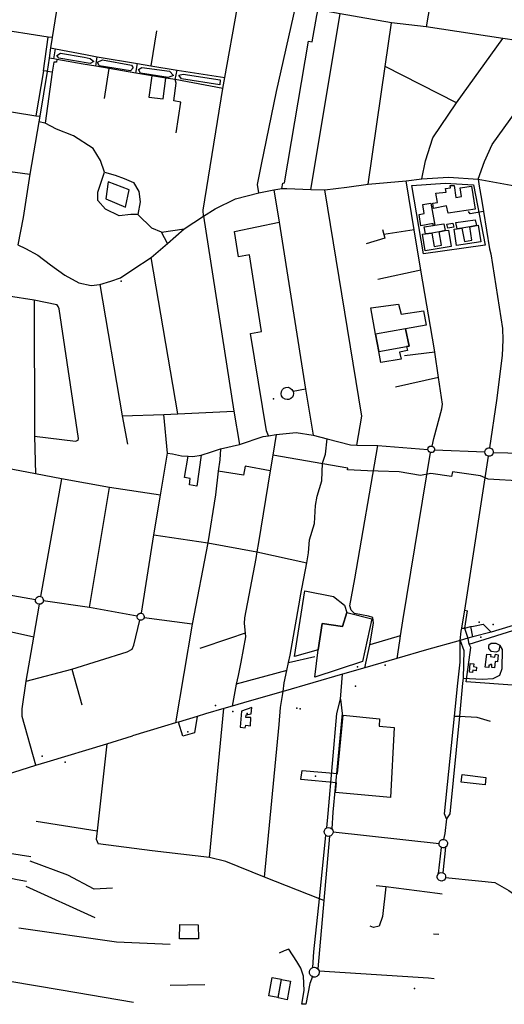
# Model space of a CAD drawing. Units: millimetres. Extents: x 16790679 to 16852295, y -4073681 to -3998210.
# Drawn here: x 16820562 to 16821715, y -4015535 to -4013192 of the extents above; entities that cross this region are included whole.
import ezdxf

# ---------------------------------------------------------------- set-up
doc = ezdxf.new("R2010")
doc.units = ezdxf.units.MM
for name, color, linetype, true_color in [('Sydney.Amenity', 7, 'Continuous', 0xfdeada), ('Sydney.Boundary', 7, 'Continuous', 0x548dd4), ('Sydney.Cycleway', 7, 'Continuous', 0xfac08f), ('Sydney.Highway', 7, 'Continuous', 0xd0ddae), ('Sydney.Landuse', 7, 'Continuous', 0xddd9c3), ('Sydney.Leisure', 7, 'Continuous', 0xdbeef3), ('Sydney.Shop', 7, 'Continuous', 0xebf1dd), ('Sydney.Sport', 7, 'Continuous', 0xfbd5b5)]:
    doc.layers.add(name, color=color, linetype=linetype, true_color=true_color)
doc.layers.add('Sydney.Building', color=252, linetype='Continuous')

msp = doc.modelspace()

# ---------------------------------------------------------------- linework, layer by layer
at = {"layer": 'Sydney.Amenity', "flags": 128}
for points in [[(16821522.5, -4013749.3), (16821494.5, -4013586.7), (16821573.6, -4013580.9), (16821641, -4013585.3), (16821668.8, -4013729), (16821522.5, -4013749.3)], [(16821264.3, -4014756.9), (16821272.1, -4014691.6), (16821281.2, -4014629.2), (16821330.2, -4014636.4), (16821340, -4014603.2), (16821399.5, -4014617.8), (16821377.2, -4014719.5), (16821264.3, -4014756.9)], [(16821614.4, -4014988.8), (16821671, -4014995.3), (16821669, -4015013), (16821612.4, -4015006.4), (16821614.4, -4014988.8)]]:
    msp.add_lwpolyline(points, dxfattribs=at)
at = {"layer": 'Sydney.Amenity'}
for p in [(16821165.9, -4014094.7), (16821654.8, -4014625.6), (16821360.6, -4014778.1), (16821221.2, -4014830.7), (16821229.6, -4014831.9), (16821103, -4014843), (16820962.3, -4014887.2)]:
    msp.add_point(p, dxfattribs=at)
at = {"layer": 'Sydney.Boundary', "flags": 128}
for points in [[(16821185.6, -4013594), (16821188.2, -4013580.7), (16821191.9, -4013580.6), (16821249.1, -4013243.1), (16821258.1, -4013244.7), (16821269, -4013181.6), (16821275, -4013155.9), (16821286, -4013101.6), (16821383.9, -4013120), (16821408.7, -4012981.3), (16821480.4, -4012994.1), (16821496, -4012911), (16821507, -4012911.4), (16821519.4, -4012842.5), (16821498.3, -4012837.9), (16821510.7, -4012769), (16821519, -4012771.3), (16821523.6, -4012749.3), (16821508.4, -4012747), (16821517.6, -4012701.5), (16821479.9, -4012694.1), (16821491.6, -4012632.7), (16821605.1, -4012655.7)], [(16821185.6, -4013594), (16821188.2, -4013580.7), (16821191.9, -4013580.6), (16821249.1, -4013243.1), (16821258.1, -4013244.7), (16821269, -4013181.6), (16821275, -4013155.9), (16821286, -4013101.6), (16821383.9, -4013120), (16821408.7, -4012981.3), (16821480.4, -4012994.1), (16821496, -4012911), (16821507, -4012911.4), (16821519.4, -4012842.5), (16821498.3, -4012837.9), (16821510.7, -4012769), (16821519, -4012771.3), (16821523.6, -4012749.3), (16821508.4, -4012747), (16821517.6, -4012701.5), (16821479.9, -4012694.1), (16821491.6, -4012632.7), (16821605.1, -4012655.7)], [(16821131.2, -4013604), (16821167, -4013597.1)], [(16821131.2, -4013604), (16821167, -4013597.1)], [(16821167, -4013597.1), (16821185.6, -4013594)], [(16821167, -4013597.1), (16821185.6, -4013594)], [(16821167, -4013597.1), (16821179.1, -4013673.5)], [(16821167, -4013597.1), (16821179.1, -4013673.5)], [(16820953.3, -4013689.5), (16820999, -4013659.6), (16821026.8, -4013642.1), (16821075.2, -4013618.2), (16821131.2, -4013604)], [(16820953.3, -4013689.5), (16820999, -4013659.6), (16821026.8, -4013642.1), (16821075.2, -4013618.2), (16821131.2, -4013604)], [(16820635.7, -4013775.2), (16820669.7, -4013799.7), (16820702.6, -4013818.2), (16820732.4, -4013824.8), (16820752.7, -4013822.4), (16820779, -4013814.6), (16820801.7, -4013806.3), (16820831.6, -4013786.6), (16820874.6, -4013757.9), (16820913.4, -4013724.5), (16820953.3, -4013689.5)], [(16820635.7, -4013775.2), (16820669.7, -4013799.7), (16820702.6, -4013818.2), (16820732.4, -4013824.8), (16820752.7, -4013822.4), (16820779, -4013814.6), (16820801.7, -4013806.3), (16820831.6, -4013786.6), (16820874.6, -4013757.9), (16820913.4, -4013724.5), (16820953.3, -4013689.5)], [(16821153.6, -4014182.2), (16821148.9, -4014170.4), (16821111.5, -4013938.9), (16821137.4, -4013934.4), (16821108.9, -4013752), (16821082.6, -4013756.6), (16821073.3, -4013696.4), (16821179.1, -4013673.5)], [(16821153.6, -4014182.2), (16821148.9, -4014170.4), (16821111.5, -4013938.9), (16821137.4, -4013934.4), (16821108.9, -4013752), (16821082.6, -4013756.6), (16821073.3, -4013696.4), (16821179.1, -4013673.5)], [(16820557.6, -4013727.5), (16820575.9, -4013736.5), (16820605.8, -4013752.5), (16820635.7, -4013775.2)], [(16820557.6, -4013727.5), (16820575.9, -4013736.5), (16820605.8, -4013752.5), (16820635.7, -4013775.2)], [(16821153.6, -4014182.2), (16821172, -4014178.9)], [(16821153.6, -4014182.2), (16821172, -4014178.9)], [(16821172, -4014178.9), (16821164.6, -4014228.5)], [(16821172, -4014178.9), (16821164.6, -4014228.5)], [(16820897.3, -4014324), (16820913.7, -4014224)], [(16820897.3, -4014324), (16820913.7, -4014224)], [(16820913.7, -4014224), (16820925.9, -4014225.4), (16820947.1, -4014229.8), (16820962.7, -4014231)], [(16820913.7, -4014224), (16820925.9, -4014225.4), (16820947.1, -4014229.8), (16820962.7, -4014231)], [(16820993.7, -4014228.6), (16820983.3, -4014302.3), (16820965.7, -4014298.9), (16820967.9, -4014283.7), (16820954, -4014281.3), (16820962.7, -4014231)], [(16820993.7, -4014228.6), (16820983.3, -4014302.3), (16820965.7, -4014298.9), (16820967.9, -4014283.7), (16820954, -4014281.3), (16820962.7, -4014231)], [(16820993.7, -4014228.6), (16821018.2, -4014220.6), (16821039.6, -4014213.4)], [(16820993.7, -4014228.6), (16821018.2, -4014220.6), (16821039.6, -4014213.4)], [(16821039.6, -4014213.4), (16821038.6, -4014239.4), (16821034.2, -4014266.5)], [(16821039.6, -4014213.4), (16821038.6, -4014239.4), (16821034.2, -4014266.5)], [(16821164.6, -4014228.5), (16821157.6, -4014265.5)], [(16821164.6, -4014228.5), (16821157.6, -4014265.5)], [(16821788.7, -4014268.6), (16821758.9, -4014267.7), (16821757.5, -4014290.5), (16821675.9, -4014285.8), (16821658.4, -4014277.6), (16821591.3, -4014267.8), (16821589.1, -4014279.4), (16821540.1, -4014272), (16821515, -4014276.7), (16821464.9, -4014267.8), (16821414.7, -4014266.5), (16821389.6, -4014265.5), (16821341.4, -4014263.4), (16821342.2, -4014259.3), (16821164.6, -4014228.5)], [(16821788.7, -4014268.6), (16821758.9, -4014267.7), (16821757.5, -4014290.5), (16821675.9, -4014285.8), (16821658.4, -4014277.6), (16821591.3, -4014267.8), (16821589.1, -4014279.4), (16821540.1, -4014272), (16821515, -4014276.7), (16821464.9, -4014267.8), (16821414.7, -4014266.5), (16821389.6, -4014265.5), (16821341.4, -4014263.4), (16821342.2, -4014259.3), (16821164.6, -4014228.5)], [(16820897.3, -4014324), (16820776, -4014305.4), (16820662, -4014284.7), (16820600.2, -4014272.7), (16820474.4, -4014249.1)], [(16820897.3, -4014324), (16820776, -4014305.4), (16820662, -4014284.7), (16820600.2, -4014272.7), (16820474.4, -4014249.1)], [(16821157.6, -4014265.5), (16821098.7, -4014254.5), (16821094.7, -4014275.7), (16821034.2, -4014266.5)], [(16821157.6, -4014265.5), (16821098.7, -4014254.5), (16821094.7, -4014275.7), (16821034.2, -4014266.5)], [(16821754, -4014628.4), (16821683, -4014649.6), (16821640.1, -4014660.8), (16821628.1, -4014664.1), (16821609.5, -4014669.5), (16821529.7, -4014692)], [(16821754, -4014628.4), (16821683, -4014649.6), (16821640.1, -4014660.8), (16821628.1, -4014664.1), (16821609.5, -4014669.5), (16821529.7, -4014692)], [(16821529.7, -4014692), (16821459.3, -4014712.4), (16821382.8, -4014734.2), (16821330, -4014749.9), (16821188.5, -4014790.9), (16821108.2, -4014814), (16821067.9, -4014825.6), (16821048.1, -4014831.4), (16821004.5, -4014844.4)], [(16821529.7, -4014692), (16821459.3, -4014712.4), (16821382.8, -4014734.2), (16821330, -4014749.9), (16821188.5, -4014790.9), (16821108.2, -4014814), (16821067.9, -4014825.6), (16821048.1, -4014831.4), (16821004.5, -4014844.4)], [(16821004.5, -4014844.4), (16820984.3, -4014850.7), (16820940.3, -4014863.6), (16820933.2, -4014865.3), (16820906.5, -4014873.7), (16820830.4, -4014896.6)], [(16821004.5, -4014844.4), (16820984.3, -4014850.7), (16820940.3, -4014863.6), (16820933.2, -4014865.3), (16820906.5, -4014873.7), (16820830.4, -4014896.6)], [(16820331.1, -4015048.4), (16820477.9, -4015005.1), (16820600.9, -4014966.3), (16820627.4, -4014958), (16820769.6, -4014915.5), (16820830.4, -4014896.6)], [(16820331.1, -4015048.4), (16820477.9, -4015005.1), (16820600.9, -4014966.3), (16820627.4, -4014958), (16820769.6, -4014915.5), (16820830.4, -4014896.6)]]:
    msp.add_lwpolyline(points, dxfattribs=at)
at = {"layer": 'Sydney.Building', "flags": 128}
for points in [[(16821645.1, -4013643.1), (16821581.3, -4013652.6), (16821577.4, -4013635), (16821546.6, -4013641), (16821544.5, -4013628.7), (16821555.6, -4013626.9), (16821551.7, -4013604.6), (16821576.2, -4013602.2), (16821575, -4013593.5), (16821586.3, -4013592), (16821585.7, -4013586.9), (16821595, -4013586.3), (16821599.5, -4013615.3), (16821612.9, -4013612.6), (16821609.6, -4013592.3), (16821636.5, -4013588.1), (16821645.1, -4013643.1)], [(16821516.5, -4013682.5), (16821512, -4013655.6), (16821523.7, -4013653.5), (16821520.7, -4013631.7), (16821540.3, -4013629), (16821549.3, -4013681.3), (16821545.8, -4013681.6), (16821545.2, -4013677.1), (16821516.5, -4013682.5)], [(16821602.2, -4013690), (16821599.2, -4013674.7), (16821645.5, -4013668.2), (16821648.6, -4013682), (16821632.6, -4013684.9), (16821613.8, -4013688.5), (16821602.2, -4013690)], [(16821527, -4013701.9), (16821524, -4013684.9), (16821545.8, -4013681.6), (16821549.3, -4013681.3), (16821570.5, -4013677.7), (16821573.9, -4013694.1), (16821560.1, -4013696.5), (16821542.5, -4013699.8), (16821527, -4013701.9)], [(16821580.4, -4013688.2), (16821578.3, -4013678.3), (16821592.6, -4013676.2), (16821594.7, -4013686.1), (16821580.4, -4013688.2)], [(16821601, -4013729.4), (16821595, -4013690.9), (16821602.2, -4013690), (16821613.8, -4013688.5), (16821619.8, -4013719.5), (16821637.7, -4013717.1), (16821632.6, -4013684.9), (16821648.6, -4013682), (16821652.7, -4013681.3), (16821658.9, -4013720.7), (16821601, -4013729.4)], [(16821526.6, -4013742.2), (16821519.8, -4013702.8), (16821527, -4013701.9), (16821542.5, -4013699.8), (16821548.2, -4013731.5), (16821565.2, -4013728.5), (16821560.1, -4013696.5), (16821573.9, -4013694.1), (16821581.9, -4013692.7), (16821588.2, -4013732.1), (16821526.6, -4013742.2)], [(16821677.5, -4014733.6), (16821669.4, -4014732.7), (16821673, -4014702.2), (16821682.3, -4014702.8), (16821682, -4014707.6), (16821692.4, -4014709.1), (16821693.3, -4014701.7), (16821699.9, -4014703.7), (16821698.4, -4014720.5), (16821692.7, -4014719.3), (16821691.2, -4014734.2), (16821684.7, -4014733.6), (16821685.3, -4014727), (16821681.4, -4014726.4), (16821680.8, -4014728.5), (16821677.5, -4014728.2), (16821677.5, -4014733.6)], [(16821631.6, -4014744.7), (16821633.8, -4014723.9), (16821642, -4014724.9), (16821641.4, -4014731.8), (16821648.5, -4014732.7), (16821647.6, -4014741.4), (16821639.9, -4014739.9), (16821639.3, -4014745.5), (16821631.6, -4014744.7)], [(16821089.8, -4014837.6), (16821086.5, -4014876.1), (16821098.5, -4014877.6), (16821099.7, -4014871), (16821111, -4014872.5), (16821111.9, -4014853.2), (16821100.3, -4014852.5), (16821101.2, -4014846.5), (16821113.1, -4014843.9), (16821114.3, -4014829.3), (16821089.8, -4014837.6)], [(16820942, -4015379.8), (16820943.3, -4015345.3), (16820986.8, -4015346.5), (16820987.4, -4015379.8), (16820942, -4015379.8)]]:
    msp.add_lwpolyline(points, dxfattribs=at)
at = {"layer": 'Sydney.Cycleway', "flags": 128}
for points in [[(16821190.8, -4015407.8), (16821179.1, -4015413.7)], [(16821242.9, -4015535.4), (16821232.8, -4015534.7), (16821238.4, -4015502.6), (16821236.9, -4015468.8), (16821231.1, -4015449.8), (16821221.4, -4015433.5), (16821202.4, -4015404), (16821190.8, -4015407.8)]]:
    msp.add_lwpolyline(points, dxfattribs=at)
at = {"layer": 'Sydney.Highway', "flags": 128}
for points in [[(16821616.7, -4012746.6), (16821611.2, -4012756.4), (16821603.1, -4012788.1), (16821577.7, -4012950.3), (16821551.5, -4013074.4), (16821529.1, -4013209.2)], [(16821131.2, -4013604), (16821127.8, -4013584.1), (16821137.3, -4013536.7), (16821172.9, -4013362.9), (16821218.7, -4013159.3), (16821245.7, -4013021.9)], [(16820660, -4013093), (16820655.1, -4013134.5), (16820639.4, -4013234.5), (16820635.7, -4013258.8), (16820632.6, -4013283.8), (16820627.9, -4013315.1), (16820610.1, -4013421.9), (16820607.7, -4013435.1), (16820586.2, -4013559.3), (16820570.3, -4013662.8)], [(16820999, -4013659.6), (16820998.5, -4013645.5), (16821045.5, -4013355.5), (16821049.9, -4013329.3), (16821079.1, -4013165.9)], [(16821849.5, -4013261.6), (16821830, -4013255.4), (16821776.3, -4013245.9), (16821711.5, -4013236.6), (16821529.1, -4013209.2), (16821446.1, -4013199.3), (16821324.2, -4013178.4), (16821218.7, -4013159.3)], [(16820639.4, -4013234.5), (16820629.7, -4013233.3), (16820367.5, -4013192.4)], [(16821254.5, -4013596.3), (16821324.2, -4013178.4)], [(16821391.3, -4013583.8), (16821431.1, -4013303.7), (16821446.1, -4013199.3)], [(16820887.8, -4013218.7), (16820873.9, -4013301.6)], [(16820618.8, -4013313.4), (16820629.7, -4013233.3)], [(16821518.3, -4013570.4), (16821527.3, -4013528), (16821544.6, -4013473.1), (16821600.7, -4013389.5), (16821711.5, -4013236.6)], [(16821652.6, -4013571.8), (16821667.6, -4013529.2), (16821686.1, -4013488.9), (16821803.8, -4013324.6), (16821849.5, -4013261.6), (16821859.3, -4013249.4), (16821868.6, -4013243.1), (16821878.7, -4013239), (16821891.9, -4013235.7), (16821909.2, -4013236.9), (16821919.6, -4013240.1), (16821930.1, -4013243.7), (16821942.3, -4013245.9)], [(16820635.7, -4013258.8), (16820647.6, -4013261.3), (16820719.2, -4013274.7), (16820746.7, -4013280.1), (16820842.4, -4013296.4), (16820873.9, -4013301.6), (16820936.5, -4013312), (16821049.9, -4013329.3)], [(16820643.6, -4013285.3), (16820647.6, -4013261.3)], [(16821045.5, -4013355.5), (16820932.3, -4013334.2), (16820910.1, -4013331), (16820876.3, -4013325.9), (16820838.7, -4013319.6), (16820775, -4013308.3), (16820743, -4013302.7), (16820713.3, -4013297.5), (16820650.5, -4013286.5), (16820643.6, -4013285.3), (16820632.6, -4013283.8)], [(16820650.5, -4013286.5), (16820649.7, -4013293.3), (16820643.2, -4013293.1), (16820639.7, -4013316.8)], [(16820743, -4013302.7), (16820746.7, -4013280.1)], [(16820618.8, -4013313.4), (16820600.8, -4013420.5)], [(16820639.7, -4013316.8), (16820627.9, -4013315.1), (16820626.1, -4013314.2), (16820618.8, -4013313.4)], [(16820639.7, -4013316.8), (16820622.7, -4013438)], [(16820764.3, -4013379.5), (16820775, -4013308.3)], [(16820838.7, -4013319.6), (16820842.4, -4013296.4)], [(16820932.3, -4013334.2), (16820936.5, -4013312)], [(16821600.7, -4013389.5), (16821431.1, -4013303.7)], [(16820934.6, -4013461.4), (16820945.6, -4013388.4), (16820928.8, -4013385.2), (16820934.6, -4013343.2), (16820932.3, -4013334.2)], [(16820334.6, -4013377.3), (16820600.8, -4013420.5), (16820610.1, -4013421.9)], [(16820763.8, -4013554.7), (16820754.3, -4013526.9), (16820737.1, -4013498.3), (16820690.2, -4013468.7), (16820650.1, -4013452.4), (16820622.7, -4013438), (16820607.7, -4013435.1)], [(16820427.7, -4013537.9), (16820586.2, -4013559.3)], [(16820843.1, -4013655.9), (16820826.9, -4013655.9), (16820799.2, -4013658.8), (16820766.7, -4013642.6), (16820748.5, -4013622.5), (16820748.5, -4013602.4), (16820763.8, -4013554.7), (16820789.6, -4013562.3), (16820810.6, -4013570), (16820832.6, -4013579.5), (16820846, -4013600.5), (16820848.9, -4013625.4), (16820843.1, -4013655.9)], [(16821287.8, -4013596.7), (16821340.3, -4013590.6), (16821391.3, -4013583.8), (16821481.3, -4013575.2)], [(16821481.3, -4013575.2), (16821518.3, -4013570.4), (16821582.2, -4013566.8), (16821652.6, -4013571.8)], [(16821542.9, -4014206.9), (16821547, -4014189), (16821566.4, -4014118), (16821567.8, -4014107.1), (16821558, -4014043.9), (16821549.3, -4013983.4), (16821548.5, -4013977.8), (16821516.2, -4013787.8), (16821500.3, -4013692.4), (16821481.3, -4013575.2)], [(16821652.6, -4013571.8), (16821654.5, -4013588), (16821660.4, -4013619.4), (16821665.2, -4013648.4), (16821679.8, -4013737.6), (16821682.2, -4013749), (16821710, -4013927.2), (16821711.5, -4013954.1), (16821709.7, -4013991.1), (16821695.7, -4014098), (16821679.4, -4014211.1)], [(16821652.6, -4013571.8), (16821774.8, -4013593.6)], [(16821131.2, -4013604), (16821167, -4013597.1)], [(16821167, -4013597.1), (16821185.6, -4013594)], [(16821167, -4013597.1), (16821179.1, -4013673.5)], [(16821185.6, -4013594), (16821197.5, -4013593.9), (16821216.3, -4013594.5), (16821254.5, -4013596.3)], [(16821254.5, -4013596.3), (16821287.8, -4013596.7)], [(16821363.9, -4014204.3), (16821375.8, -4014135.5), (16821287.8, -4013596.7)], [(16820953.3, -4013689.5), (16820999, -4013659.6), (16821026.8, -4013642.1), (16821075.2, -4013618.2), (16821131.2, -4013604)], [(16820570.3, -4013662.8), (16820557.6, -4013727.5)], [(16820899.9, -4013697.4), (16820876.6, -4013688.4), (16820843.1, -4013655.9)], [(16820999, -4013659.6), (16821071.2, -4014123.7), (16821085.2, -4014203.1)], [(16821665.2, -4013648.4), (16821633.2, -4013653.8), (16821629.3, -4013648.1)], [(16820635.7, -4013775.2), (16820669.7, -4013799.7), (16820702.6, -4013818.2), (16820732.4, -4013824.8), (16820752.7, -4013822.4), (16820779, -4013814.6), (16820801.7, -4013806.3), (16820831.6, -4013786.6), (16820874.6, -4013757.9), (16820913.4, -4013724.5), (16820953.3, -4013689.5)], [(16820899.9, -4013697.4), (16820953.3, -4013689.5)], [(16821179.1, -4013673.5), (16821242.2, -4014071.3), (16821259.8, -4014180.9)], [(16821424.6, -4013691.6), (16821428.1, -4013703.6), (16821430.2, -4013712.2), (16821386.4, -4013725.3)], [(16821500.3, -4013692.4), (16821428.1, -4013703.6)], [(16820913.4, -4013724.5), (16820899.9, -4013697.4)], [(16820557.6, -4013727.5), (16820575.9, -4013736.5), (16820605.8, -4013752.5), (16820635.7, -4013775.2)], [(16820938.1, -4014130), (16820874.6, -4013757.9)], [(16821516.2, -4013787.8), (16821413.8, -4013810.2)], [(16820752.7, -4013822.4), (16820806.3, -4014134.7), (16820818.3, -4014202.4)], [(16820535.9, -4013848.9), (16820596.9, -4013859), (16820650.9, -4013869.6)], [(16820596.9, -4013859), (16820597.6, -4014182.9), (16820600.2, -4014272.7)], [(16820701.1, -4014192.9), (16820702.3, -4014188.8), (16820656.1, -4013880), (16820653.9, -4013874.4), (16820650.9, -4013869.6)], [(16821549.3, -4013983.4), (16821477.4, -4013991.7)], [(16821558, -4014043.9), (16821456.1, -4014066.9)], [(16821212.5, -4014076.7), (16821213.4, -4014081.7), (16821212.4, -4014086.8), (16821210.7, -4014090), (16821207.1, -4014093.6), (16821202.5, -4014095.8), (16821198.2, -4014096.3), (16821193.2, -4014095.4), (16821187.7, -4014091.6), (16821184.9, -4014087.3), (16821183.8, -4014082.1), (16821184.5, -4014077), (16821186.9, -4014072.5), (16821190.2, -4014069.3), (16821194.9, -4014067.2), (16821200.8, -4014066.9), (16821205.7, -4014068.6), (16821209.7, -4014071.8), (16821212.5, -4014076.7)], [(16821242.2, -4014071.3), (16821212.5, -4014076.7)], [(16820806.3, -4014134.7), (16820905.4, -4014131.9), (16820938.1, -4014130), (16821071.2, -4014123.7)], [(16820913.7, -4014224), (16820905.4, -4014131.9)], [(16820597.6, -4014182.9), (16820695.1, -4014194.8), (16820701.1, -4014192.9)], [(16821039.6, -4014213.4), (16821085.2, -4014203.1), (16821141.3, -4014184.4), (16821153.6, -4014182.2)], [(16821153.6, -4014182.2), (16821172, -4014178.9)], [(16821172, -4014178.9), (16821164.6, -4014228.5)], [(16821172, -4014178.9), (16821219.7, -4014174.7), (16821259.8, -4014180.9), (16821293.1, -4014189.4), (16821349, -4014203.9), (16821363.9, -4014204.3), (16821413.9, -4014205.7), (16821533.1, -4014214.7)], [(16821230, -4014563.4), (16821244.9, -4014484.4), (16821248.9, -4014460.9), (16821251.1, -4014430.3), (16821263.5, -4014391), (16821265.3, -4014348), (16821269.9, -4014325.8), (16821280.9, -4014289.8), (16821282.3, -4014247.7), (16821289.6, -4014226.4), (16821293.1, -4014189.4)], [(16821359.1, -4014523), (16821413.9, -4014205.7)], [(16821545.4, -4014220.9), (16821542.9, -4014222), (16821540.2, -4014222.2), (16821538.3, -4014221.8), (16821535.9, -4014220.5), (16821533.6, -4014217.3), (16821533.1, -4014214.7), (16821533.9, -4014211.1), (16821535.4, -4014208.9), (16821537.6, -4014207.4), (16821540.2, -4014206.7), (16821542.9, -4014206.9), (16821544.8, -4014207.7), (16821546.9, -4014209.4), (16821547.9, -4014210.9), (16821548.7, -4014213.5), (16821548.4, -4014216.6), (16821547.2, -4014219), (16821545.4, -4014220.9)], [(16820897.3, -4014324), (16820913.7, -4014224)], [(16820913.7, -4014224), (16820925.9, -4014225.4), (16820947.1, -4014229.8), (16820962.7, -4014231)], [(16820962.7, -4014231), (16820974.2, -4014231.6), (16820993.7, -4014228.6)], [(16820993.7, -4014228.6), (16821018.2, -4014220.6), (16821039.6, -4014213.4)], [(16821039.6, -4014213.4), (16821038.6, -4014239.4), (16821034.2, -4014266.5)], [(16821164.6, -4014228.5), (16821157.6, -4014265.5)], [(16821538.3, -4014221.8), (16821472.3, -4014622.6), (16821466.9, -4014658.5), (16821465.2, -4014670.7)], [(16821668.1, -4014221.2), (16821548.4, -4014216.6)], [(16821609.5, -4014669.5), (16821612.2, -4014647.4), (16821613.3, -4014640.4), (16821617.4, -4014615.4), (16821621.1, -4014597.1), (16821677.1, -4014231.1)], [(16821683.9, -4014229.5), (16821680.6, -4014230.9), (16821677.1, -4014231.1), (16821674.4, -4014230.4), (16821671.4, -4014228.5), (16821668.8, -4014224.7), (16821668.1, -4014221.2), (16821668.8, -4014217.2), (16821670.7, -4014214.2), (16821673.7, -4014211.9), (16821677, -4014210.9), (16821679.4, -4014211.1), (16821681.9, -4014211.5), (16821685, -4014213.3), (16821687.5, -4014216.5), (16821688.5, -4014219.9), (16821688.4, -4014222.2), (16821687.4, -4014225.6), (16821683.9, -4014229.5)], [(16821688.4, -4014222.2), (16821793, -4014224.3)], [(16820897.3, -4014324), (16820776, -4014305.4), (16820662, -4014284.7), (16820600.2, -4014272.7), (16820474.4, -4014249.1)], [(16821034.2, -4014266.5), (16821028.3, -4014322.5), (16821009.6, -4014437.3), (16820972.4, -4014630.9)], [(16821157.6, -4014265.5), (16821130.4, -4014436), (16821126.4, -4014458.2), (16821124.2, -4014474.5), (16821097, -4014615.7), (16821096.1, -4014629.2), (16821098.3, -4014652.1), (16821099.1, -4014660.8), (16821088.2, -4014721), (16821082, -4014753.2), (16821077.3, -4014773.4), (16821067.9, -4014825.6)], [(16820662, -4014284.7), (16820611.9, -4014564.7)], [(16820728.3, -4014591), (16820776, -4014305.4)], [(16820852.2, -4014604.7), (16820881.4, -4014418.4), (16820897.3, -4014324)], [(16820881.4, -4014418.4), (16821009.6, -4014437.3), (16821126.4, -4014458.2), (16821244.9, -4014484.4)], [(16821350.1, -4014597.1), (16821347.7, -4014586.9), (16821359.1, -4014523)], [(16820417.4, -4014539.9), (16820424.1, -4014541.1), (16820600.1, -4014571.7)], [(16820612.5, -4014582.7), (16820609.3, -4014583.3), (16820604.8, -4014582.1), (16820602.2, -4014580.1), (16820600.3, -4014576.7), (16820599.8, -4014573.5), (16820600.1, -4014571.7), (16820601.3, -4014568.7), (16820603.7, -4014566.2), (16820606.6, -4014564.8), (16820608.6, -4014564.4), (16820611.9, -4014564.7), (16820615.5, -4014566.7), (16820617.5, -4014569.2), (16820618.7, -4014573.3), (16820618.3, -4014575.3), (16820617.8, -4014578), (16820615.9, -4014580.6), (16820612.5, -4014582.7)], [(16820841.6, -4014611.5), (16820728.3, -4014591), (16820618.3, -4014575.3)], [(16821191, -4014770.5), (16821197.3, -4014741.1), (16821201.3, -4014722.1), (16821205.1, -4014704.7), (16821228.3, -4014573.8), (16821230, -4014563.4)], [(16820600.9, -4014966.3), (16820568.4, -4014850.4), (16820568.4, -4014832.2), (16820578, -4014766.3), (16820596, -4014661.3), (16820609.3, -4014583.3)], [(16820854.6, -4014620), (16820851.9, -4014621.1), (16820848.3, -4014621.2), (16820845.6, -4014620.1), (16820842.6, -4014617.2), (16820841.6, -4014614.4), (16820841.6, -4014611.5), (16820842.1, -4014609.8), (16820843.6, -4014607.3), (16820846.2, -4014605.3), (16820849, -4014604.5), (16820852.2, -4014604.7), (16820854.8, -4014606), (16820856.2, -4014607.2), (16820857.8, -4014609.7), (16820858.4, -4014612.7), (16820858, -4014615.6), (16820856.5, -4014618.2), (16820854.6, -4014620)], [(16821382.8, -4014734.2), (16821394.9, -4014679.5), (16821403.6, -4014628.6), (16821401.8, -4014614.8), (16821391.9, -4014611.4), (16821358.5, -4014605.4), (16821350.1, -4014597.1)], [(16821621.1, -4014597.1), (16821626.4, -4014599.3), (16821619.8, -4014639.8), (16821628.1, -4014664.1), (16821629.5, -4014674.1), (16821631.2, -4014677.9)], [(16820578, -4014766.3), (16820686, -4014737.6), (16820817.5, -4014696.4), (16820830.1, -4014690.1), (16820833.9, -4014680.7), (16820848.3, -4014621.2)], [(16820972.4, -4014630.9), (16820858, -4014615.6)], [(16821754, -4014628.4), (16821683, -4014649.6), (16821640.1, -4014660.8), (16821628.1, -4014664.1), (16821609.5, -4014669.5), (16821529.7, -4014692)], [(16820596, -4014661.3), (16820543.1, -4014649.9), (16820524.5, -4014646.9), (16820508, -4014649), (16820498.7, -4014662.7), (16820498.1, -4014674.6)], [(16820972.4, -4014630.9), (16820933.2, -4014865.3)], [(16821098.3, -4014652.1), (16821060.9, -4014664.8), (16820990.4, -4014688.8)], [(16821613.3, -4014640.4), (16821619.8, -4014639.8), (16821635.4, -4014636.6), (16821641.6, -4014635.3), (16821664.3, -4014630.7), (16821683, -4014649.6)], [(16821640.1, -4014660.8), (16821635.4, -4014636.6)], [(16821466.9, -4014658.5), (16821394.9, -4014679.5)], [(16821465.2, -4014670.7), (16821459.3, -4014712.4)], [(16821604.5, -4014770.9), (16821609.7, -4014721.2), (16821609.5, -4014669.5)], [(16821609.5, -4014669.5), (16821618.3, -4014693.7), (16821616.4, -4014759), (16821615.3, -4014770.7)], [(16821616.4, -4014759), (16821662.2, -4014761.7), (16821688.5, -4014760.2), (16821703.7, -4014751.9), (16821709.7, -4014736), (16821710, -4014690.7), (16821704.9, -4014681.7), (16821695.3, -4014676.6), (16821683.4, -4014676.6), (16821676.8, -4014681.4), (16821677.4, -4014688.6), (16821682.5, -4014694.8), (16821695.9, -4014696.3), (16821702.5, -4014693), (16821704.9, -4014681.7)], [(16821529.7, -4014692), (16821459.3, -4014712.4), (16821382.8, -4014734.2), (16821330, -4014749.9), (16821188.5, -4014790.9), (16821108.2, -4014814), (16821067.9, -4014825.6), (16821048.1, -4014831.4), (16821004.5, -4014844.4)], [(16821201.3, -4014722.1), (16821263.9, -4014707.4)], [(16820686, -4014737.6), (16820709.8, -4014822.7)], [(16821197.3, -4014741.1), (16821077.3, -4014773.4)], [(16821188.5, -4014790.9), (16821191, -4014770.5)], [(16821325.4, -4014809.2), (16821330, -4014749.9)], [(16821182.7, -4014829.3), (16821188.5, -4014790.9)], [(16821577.1, -4015093.7), (16821572.7, -4015081.7), (16821596.3, -4014849.3), (16821604.5, -4014770.9)], [(16821615.3, -4014770.7), (16821608, -4014849.4), (16821584.9, -4015081.8), (16821577.1, -4015093.7)], [(16821292.9, -4015115.3), (16821295.9, -4015081.2), (16821316.8, -4014843), (16821325.4, -4014809.2)], [(16821325.4, -4014809.2), (16821328.7, -4014843.6), (16821306.6, -4015078.5), (16821304.8, -4015118.1)], [(16821014, -4015185.7), (16821048.1, -4014831.4)], [(16821144.7, -4015232.6), (16821179.1, -4014869.3), (16821182.7, -4014829.3)], [(16821004.5, -4014844.4), (16820984.3, -4014850.7), (16820940.3, -4014863.6), (16820933.2, -4014865.3), (16820906.5, -4014873.7), (16820830.4, -4014896.6)], [(16820984.3, -4014850.7), (16820977.9, -4014889.5), (16820950.3, -4014897.5), (16820940.3, -4014863.6)], [(16821596.3, -4014849.3), (16821608, -4014849.4), (16821649.4, -4014852.2), (16821681.3, -4014861.2)], [(16820331.1, -4015048.4), (16820477.9, -4015005.1), (16820600.9, -4014966.3), (16820627.4, -4014958), (16820769.6, -4014915.5), (16820830.4, -4014896.6)], [(16820769.6, -4014915.5), (16820746.8, -4015122.4), (16820744.4, -4015142.7), (16820749.1, -4015153.7)], [(16821577.1, -4015093.7), (16821572.9, -4015129.2)], [(16820601.9, -4015099.3), (16820746.8, -4015122.4)], [(16821302.5, -4015134.3), (16821299.1, -4015135.6), (16821295.8, -4015135.8), (16821292.2, -4015134.8), (16821290, -4015132.9), (16821288.3, -4015131.4), (16821286.7, -4015128.1), (16821286.3, -4015124.4), (16821286.8, -4015122), (16821288.5, -4015118.7), (16821289.8, -4015117.3), (16821292.9, -4015115.3), (16821297.3, -4015114.6), (16821300.9, -4015115.3), (16821304.8, -4015118.1), (16821306.7, -4015121.2), (16821307.5, -4015124.6), (16821307.1, -4015128.3), (16821305.4, -4015131.6), (16821302.5, -4015134.3)], [(16821259.1, -4015447.8), (16821262.1, -4015410.6), (16821274.9, -4015284), (16821290, -4015132.9)], [(16821299.1, -4015135.6), (16821285.6, -4015288.5), (16821271.3, -4015450.8)], [(16821307.5, -4015124.6), (16821559.4, -4015152.5)], [(16821571.8, -4015162.8), (16821568.3, -4015163), (16821565, -4015162), (16821562.9, -4015160.6), (16821560.7, -4015157.9), (16821559.9, -4015155.9), (16821559.4, -4015152.5), (16821560.2, -4015149.1), (16821561.2, -4015147.3), (16821563.7, -4015144.8), (16821566.9, -4015143.3), (16821570.4, -4015143), (16821573.7, -4015143.9), (16821575.4, -4015144.9), (16821577.8, -4015147.4), (16821579.2, -4015150.4), (16821579.5, -4015153.8), (16821579.1, -4015155.9), (16821577.6, -4015159), (16821575, -4015161.4), (16821571.8, -4015162.8)], [(16821572.9, -4015129.2), (16821570.4, -4015143)], [(16820451.1, -4015162.2), (16820588.5, -4015183.9)], [(16821285.6, -4015288.5), (16821274.9, -4015284), (16821144.7, -4015232.6), (16821052.8, -4015195.3), (16821014, -4015185.7), (16820877.3, -4015169.8), (16820749.1, -4015153.7)], [(16821558.5, -4015224.1), (16821565, -4015162)], [(16821575, -4015161.4), (16821568.7, -4015222.5)], [(16820783.2, -4015259.2), (16820739.2, -4015261.2), (16820676.9, -4015228.1), (16820586.9, -4015194.6)], [(16820434.7, -4015252.7), (16820478.8, -4015239.2), (16820530.4, -4015232.6), (16820556.2, -4015238.3), (16820578.6, -4015242.1)], [(16821571.6, -4015239.7), (16821569.5, -4015241), (16821566.2, -4015242), (16821562.6, -4015241.8), (16821559.1, -4015240.1), (16821556.6, -4015237.6), (16821555.1, -4015233.9), (16821555, -4015230.4), (16821556.3, -4015226.8), (16821558.5, -4015224.1), (16821560.6, -4015222.8), (16821564, -4015221.8), (16821568.7, -4015222.5), (16821571.7, -4015224.3), (16821573.7, -4015226.7), (16821575, -4015230), (16821575, -4015233.6), (16821573.8, -4015237), (16821571.6, -4015239.7)], [(16821575, -4015233.6), (16821653.3, -4015241.6), (16821692.4, -4015245.5), (16821703, -4015251.6), (16821725.2, -4015264.3), (16821760.9, -4015290), (16821913.6, -4015396.7), (16821997.5, -4015462.8)], [(16820741.6, -4015330), (16820577.4, -4015255.2)], [(16821432.9, -4015256.1), (16821425.1, -4015326.2), (16821416.7, -4015349.2), (16821403.6, -4015352.8), (16821395.9, -4015349.1)], [(16821566.8, -4015273.1), (16821555.6, -4015271.6), (16821432.9, -4015256.1), (16821409.6, -4015253.2)], [(16820560.1, -4015353.1), (16820792.5, -4015386.6), (16820919.9, -4015392.4)], [(16821558.6, -4015369.4), (16821546.1, -4015368.8)], [(16821190.8, -4015407.8), (16821179.1, -4015413.7)], [(16821242.9, -4015535.4), (16821232.8, -4015534.7), (16821238.4, -4015502.6), (16821236.9, -4015468.8), (16821231.1, -4015449.8), (16821221.4, -4015433.5), (16821202.4, -4015404), (16821190.8, -4015407.8)], [(16820262.9, -4015442.9), (16820400.9, -4015458.8), (16820539.1, -4015480.5), (16820660.6, -4015500.9), (16820832.8, -4015530.3)], [(16821272.2, -4015466.2), (16821269.1, -4015468.9), (16821265, -4015470.6), (16821260.9, -4015470.6), (16821258.2, -4015469.4), (16821255.8, -4015468.4), (16821253, -4015465.4), (16821251.5, -4015462.1), (16821251.1, -4015458), (16821252.1, -4015454.1), (16821253.2, -4015452.2), (16821256.1, -4015449.3), (16821259.1, -4015447.8), (16821263.2, -4015447.2), (16821268, -4015448.4), (16821271.3, -4015450.8), (16821274.1, -4015455.4), (16821274.6, -4015459.5), (16821273.8, -4015463.4), (16821272.2, -4015466.2)], [(16821258.2, -4015469.4), (16821252.5, -4015485.7), (16821242.9, -4015535.4)], [(16821274.1, -4015455.4), (16821534.3, -4015472.6), (16821547.9, -4015474)], [(16821002.2, -4015489.2), (16820920.3, -4015491)]]:
    msp.add_lwpolyline(points, dxfattribs=at)
at = {"layer": 'Sydney.Highway'}
for p in [(16820804, -4013814.3), (16821688.1, -4014631.1), (16821658.9, -4014661.4), (16821365.6, -4014732.3), (16821431.3, -4014728.5), (16821028.2, -4014824.6), (16821069.5, -4014838.4), (16820615.6, -4014945.2), (16820670.4, -4014959.1)]:
    msp.add_point(p, dxfattribs=at)
at = {"layer": 'Sydney.Landuse', "flags": 128}
for points in [[(16820773, -4013577.6), (16820767, -4013618.3), (16820814.3, -4013637.8), (16820822.8, -4013596.9), (16820773, -4013577.6)], [(16821745.5, -4014777), (16821624.3, -4014768), (16821634.8, -4014686.5), (16821631.2, -4014677.9), (16821760.5, -4014638), (16821745.5, -4014777)], [(16821443.7, -4015043.6), (16821313.5, -4015031.1), (16821315.7, -4015008.6), (16821230.7, -4015000), (16821233.9, -4014978.7), (16821317.9, -4014985.9), (16821331.7, -4014847.4), (16821418, -4014856.1), (16821417.4, -4014873.4), (16821452.6, -4014876.4), (16821443.7, -4015043.6)]]:
    msp.add_lwpolyline(points, dxfattribs=at)
at = {"layer": 'Sydney.Leisure', "flags": 128}
for points in [[(16820655.1, -4013283.5), (16820650.3, -4013276.9), (16820659.3, -4013271.7), (16820716, -4013281.3), (16820729.8, -4013284.1), (16820738.4, -4013291.8), (16820729.8, -4013296.3), (16820655.1, -4013283.5)], [(16820747.7, -4013293.3), (16820759, -4013287.8), (16820828.3, -4013300.5), (16820831.9, -4013306.5), (16820825.9, -4013313.6), (16820751, -4013301.4), (16820747.7, -4013293.3)], [(16820845.2, -4013310.2), (16820852.9, -4013305.8), (16820918.5, -4013314.8), (16820928.3, -4013325), (16820915.2, -4013329.5), (16820849.8, -4013319), (16820845.2, -4013310.2)], [(16820876.3, -4013325.9), (16820869.6, -4013376), (16820903.8, -4013380.5), (16820910.1, -4013331), (16820876.3, -4013325.9)], [(16820940.9, -4013324.1), (16820950.7, -4013321.3), (16821039.1, -4013335.4), (16821037.9, -4013347.4), (16820946.8, -4013332.6), (16820940.9, -4013324.1)], [(16821469.6, -4014000.1), (16821421, -4014007.5), (16821416.2, -4013981.8), (16821408.7, -4013940.6), (16821397.1, -4013877.6), (16821462.8, -4013868.9), (16821469.7, -4013893.1), (16821522.8, -4013885.1), (16821528.5, -4013918.9), (16821479.4, -4013927.4), (16821488.5, -4013969), (16821481.9, -4013969.6), (16821484.3, -4013979.4), (16821465.8, -4013983), (16821469.6, -4014000.1)], [(16821479.4, -4013927.4), (16821408.7, -4013940.6), (16821416.2, -4013981.8), (16821481.9, -4013969.6), (16821488.5, -4013969), (16821479.4, -4013927.4)], [(16821272.1, -4014691.6), (16821215.5, -4014708), (16821240.6, -4014551.5), (16821308.7, -4014564.7), (16821335, -4014585.6), (16821340, -4014603.2), (16821330.2, -4014636.4), (16821281.2, -4014629.2), (16821272.1, -4014691.6)], [(16821154.9, -4015515.4), (16821162.7, -4015471.5), (16821184.3, -4015475.6), (16821176, -4015519.6), (16821154.9, -4015515.4)], [(16821177.3, -4015520.4), (16821185, -4015476.5), (16821206.6, -4015480.6), (16821198.4, -4015524.6), (16821177.3, -4015520.4)]]:
    msp.add_lwpolyline(points, dxfattribs=at)
at = {"layer": 'Sydney.Leisure'}
msp.add_point((16821500.8, -4015498), dxfattribs=at)
at = {"layer": 'Sydney.Shop'}
msp.add_point((16821265.3, -4014992.1), dxfattribs=at)
at = {"layer": 'Sydney.Sport', "flags": 128}
for points in [[(16821479.4, -4013927.4), (16821408.7, -4013940.6), (16821416.2, -4013981.8), (16821481.9, -4013969.6), (16821488.5, -4013969), (16821479.4, -4013927.4)], [(16821154.9, -4015515.4), (16821162.7, -4015471.5), (16821184.3, -4015475.6), (16821176, -4015519.6), (16821154.9, -4015515.4)], [(16821177.3, -4015520.4), (16821185, -4015476.5), (16821206.6, -4015480.6), (16821198.4, -4015524.6), (16821177.3, -4015520.4)]]:
    msp.add_lwpolyline(points, dxfattribs=at)

doc.saveas('drawing.dxf')
